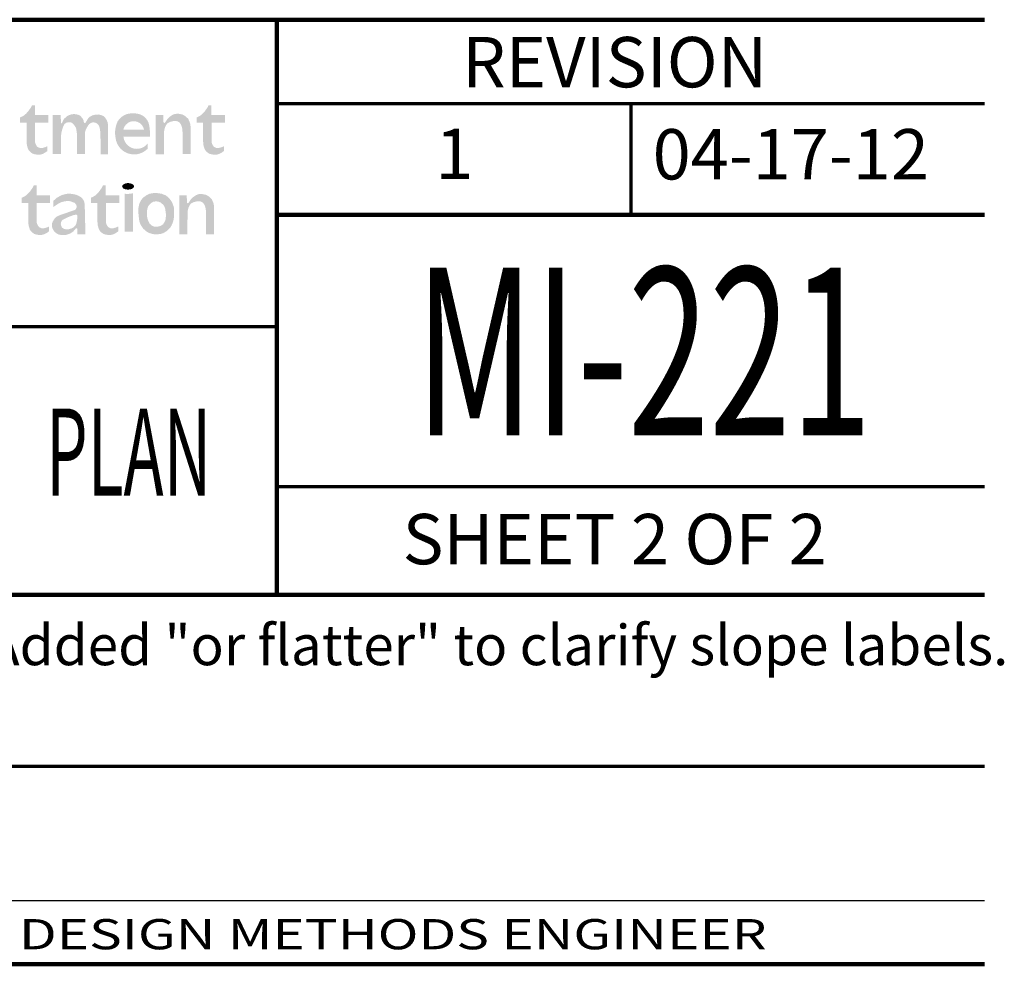
# Model space of a CAD drawing. Units: feet. Extents: x 10270 to 18722, y 6751 to 10974.
# Drawn here: x 17001 to 17294, y 9139 to 9420 of the extents above; entities that cross this region are included whole.
import ezdxf
from ezdxf.enums import TextEntityAlignment as Align

# ---------------------------------------------------------------- set-up
doc = ezdxf.new("R2010")
doc.units = ezdxf.units.FT
doc.header["$MEASUREMENT"] = 0
doc.layers.add('dsnStdBlock', color=7, linetype='Continuous', lineweight=140)
doc.layers.add('dsnStdBlockNotModified', color=18, linetype='Continuous', lineweight=40)
doc.styles.add('Style-Arial', font='ARIAL.TTF')
doc.styles.add('Style-GEOMETRICFUTURA_211_B_L', font='GEOMETRICFUTURA_211_B_L.shx')
doc.styles.add('Style-ROAD_DESIGN_GENERAL', font='ROAD_DESIGN_GENERAL.shx')

msp = doc.modelspace()

# ---------------------------------------------------------------- hatches: boundary and pattern name
at = {"layer": 'dsnStdBlockNotModified', "linetype": 'Continuous', "lineweight": 13}
for points in [[(17006.14524, 9379.79244), (17005.31563, 9379.92922), (17004.63559, 9380.12735), (17004.06164, 9380.54663), (17003.65771, 9380.94162), (17003.3522, 9381.40052), (17002.98406, 9382.55097), (17002.91631, 9383.26041), (17002.86134, 9383.8318), (17002.86134, 9389.30027), (17000.92603, 9389.30027), (17000.92603, 9390.90451), (17001.57667, 9391.17934), (17002.25416, 9391.58583), (17002.84728, 9392.16489), (17003.34581, 9392.71583), (17003.8111, 9393.36008), (17004.21504, 9393.91613), (17004.49626, 9394.54249), (17005.35526, 9394.54249), (17005.35526, 9391.60884), (17009.378, 9391.60884), (17009.38311, 9389.35396), (17005.41406, 9389.35396), (17005.42684, 9383.39591), (17005.53166, 9383.05333), (17005.92665, 9382.33877), (17006.15802, 9382.09462), (17006.89047, 9381.77377), (17007.60247, 9381.80573), (17008.3835, 9382.02815), (17009.09294, 9382.34005), (17009.09294, 9380.90071), (17008.40267, 9380.42264), (17007.66127, 9380.0187), (17006.91604, 9379.82057), (17006.56962, 9379.80139)], [(17058.75658, 9379.79244), (17057.92698, 9379.92922), (17057.24694, 9380.12735), (17056.67299, 9380.54663), (17056.26905, 9380.94162), (17055.96355, 9381.40052), (17055.5954, 9382.55097), (17055.52765, 9383.26041), (17055.47269, 9383.8318), (17055.47269, 9389.30027), (17053.53738, 9389.30027), (17053.53738, 9390.90451), (17054.18802, 9391.17934), (17054.86551, 9391.58583), (17055.45863, 9392.16489), (17055.95715, 9392.71583), (17056.42245, 9393.36008), (17056.82638, 9393.91613), (17057.1076, 9394.54249), (17057.96661, 9394.54249), (17057.96661, 9391.60884), (17061.98935, 9391.60884), (17061.99446, 9389.35396), (17058.02541, 9389.35396), (17058.03819, 9383.39591), (17058.14301, 9383.05333), (17058.538, 9382.33877), (17058.76937, 9382.09462), (17059.50182, 9381.77377), (17060.21382, 9381.80573), (17060.99485, 9382.02815), (17061.70429, 9382.34005), (17061.70429, 9380.90071), (17061.01402, 9380.42264), (17060.27262, 9380.0187), (17059.52738, 9379.82057), (17059.18097, 9379.80139)], [(17024.93208, 9379.94839), (17024.89757, 9385.15226), (17024.85027, 9386.30655), (17024.76079, 9387.24992), (17024.56905, 9388.13704), (17024.25204, 9388.69693), (17023.78674, 9389.14432), (17023.23453, 9389.37441), (17022.56727, 9389.43705), (17021.95753, 9389.20312), (17021.50757, 9388.89378), (17021.19312, 9388.50902), (17020.58849, 9387.36368), (17020.37502, 9386.86643), (17020.28171, 9386.46889), (17020.28171, 9379.96118), (17017.88366, 9379.96501), (17017.87343, 9386.03683), (17017.8108, 9386.55837), (17017.6753, 9387.42248), (17017.56153, 9387.85582), (17017.25091, 9388.35435), (17016.94668, 9388.78641), (17016.56192, 9389.14049), (17016.1337, 9389.41404), (17015.83969, 9389.47028), (17015.11491, 9389.42554), (17014.7033, 9389.32328), (17014.20605, 9388.97048), (17013.9504, 9388.52819), (17013.7676, 9388.11275), (17013.44548, 9387.1272), (17013.26268, 9386.39219), (17013.11952, 9385.30949), (17013.12719, 9379.98163), (17010.66522, 9379.97907), (17010.64989, 9391.60884), (17012.99552, 9391.60884), (17013.1502, 9389.38208), (17013.18727, 9389.18906), (17013.42503, 9389.17884), (17013.63083, 9389.72594), (17013.87626, 9390.22575), (17014.14342, 9390.57983), (17015.04844, 9391.3468), (17015.52524, 9391.56666), (17016.0979, 9391.7878), (17016.94924, 9391.91563), (17017.77756, 9391.81848), (17018.40136, 9391.65614), (17018.89094, 9391.38131), (17019.33322, 9390.85466), (17019.59783, 9390.52486), (17019.81897, 9390.11837), (17019.93529, 9389.53931), (17020.10019, 9389.27599), (17020.31366, 9389.24275), (17020.51052, 9389.40765), (17020.91573, 9390.11454), (17021.27493, 9390.67314), (17021.69804, 9391.07324), (17022.39086, 9391.47079), (17023.0888, 9391.66764), (17023.62568, 9391.7405), (17024.26993, 9391.77885), (17025.02028, 9391.62929), (17025.82432, 9391.30206), (17026.15284, 9390.99527), (17026.51331, 9390.4993), (17026.74468, 9390.10303), (17026.99394, 9389.52653), (17027.15756, 9388.71099), (17027.15756, 9379.94839)], [(17035.2056, 9379.88448), (17035.93038, 9379.96373), (17036.72675, 9380.17593), (17037.63305, 9380.57092), (17038.3655, 9381.05538), (17038.99186, 9381.61143), (17038.98674, 9383.17221), (17038.5892, 9382.71842), (17038.00247, 9382.23523), (17037.21888, 9381.82235), (17036.36372, 9381.59098), (17035.73225, 9381.54241), (17034.85279, 9381.64211), (17034.36577, 9381.78528), (17033.67933, 9382.11124), (17033.16163, 9382.47683), (17032.70912, 9382.91911), (17032.33075, 9383.42659), (17031.94215, 9384.22295), (17031.72996, 9385.14587), (17039.66806, 9385.14587), (17037.87464, 9387.25759), (17031.72996, 9387.25759), (17031.85012, 9387.69859), (17032.08149, 9388.20607), (17032.39978, 9388.66369), (17033.06193, 9389.25937), (17033.55151, 9389.52781), (17033.97334, 9389.67609), (17034.52172, 9389.77579), (17035.30147, 9389.74767), (17035.947, 9389.57127), (17036.34966, 9389.37953), (17036.63088, 9389.19801), (17036.89292, 9388.98837), (17037.34032, 9388.49112), (17037.62538, 9388.01177), (17037.87464, 9387.25759), (17039.66806, 9385.14587), (17039.6719, 9385.67891), (17039.63099, 9386.73477), (17039.52745, 9387.79191), (17039.45331, 9388.31728), (17039.23345, 9389.23764), (17039.02381, 9389.72338), (17038.75665, 9390.17973), (17038.52145, 9390.49802), (17038.25812, 9390.7933), (17037.76087, 9391.22792), (17037.43236, 9391.45034), (17037.08594, 9391.64208), (17036.59764, 9391.8466), (17036.21799, 9391.95909), (17035.43441, 9392.07669), (17034.30313, 9392.11887), (17033.50037, 9392.06135), (17032.90981, 9391.93097), (17032.52633, 9391.8057), (17031.79771, 9391.46312), (17031.13428, 9391.00677), (17030.55395, 9390.44689), (17030.03624, 9389.77707), (17029.68472, 9388.94363), (17029.41372, 9387.99132), (17029.2501, 9386.76673), (17029.24755, 9386.02405), (17029.35748, 9385.04105), (17029.562, 9383.92639), (17029.91481, 9383.01115), (17030.44401, 9382.13936), (17030.92081, 9381.57436), (17031.41167, 9381.12697), (17031.90892, 9380.76394), (17032.75514, 9380.31909), (17033.40962, 9380.08901), (17034.45141, 9379.89726)], [(17041.35795, 9379.94839), (17041.35795, 9391.62418), (17043.58215, 9391.62418), (17043.68441, 9389.33223), (17043.92601, 9389.24531), (17044.1497, 9389.37569), (17044.87065, 9390.46734), (17045.54942, 9391.1231), (17046.43015, 9391.69577), (17047.1511, 9391.95653), (17048.1277, 9392), (17049.2871, 9391.77374), (17050.17551, 9391.2995), (17051.05496, 9390.4699), (17051.60462, 9389.19801), (17051.75418, 9388.07696), (17051.76952, 9379.97268), (17049.34335, 9379.97268), (17049.36252, 9386.31422), (17049.26282, 9387.51452), (17049.12348, 9388.11275), (17048.88317, 9388.77362), (17048.47028, 9389.39487), (17047.81708, 9389.76429), (17047.20223, 9389.83715), (17046.47873, 9389.78985), (17045.72582, 9389.59556), (17044.79907, 9389.12515), (17044.36829, 9388.49368), (17044.07812, 9387.81619), (17043.83908, 9386.72582), (17043.79434, 9379.94839)], [(17006.64333, 9355.88062), (17005.81373, 9356.01739), (17005.13496, 9356.21553), (17004.56102, 9356.6348), (17004.15708, 9357.02979), (17003.85157, 9357.48869), (17003.48343, 9358.63914), (17003.41568, 9359.34858), (17003.35944, 9359.91997), (17003.35944, 9365.38844), (17001.42412, 9365.38844), (17001.42412, 9366.99268), (17002.07477, 9367.26751), (17002.75353, 9367.674), (17003.34665, 9368.25306), (17003.84518, 9368.804), (17004.3092, 9369.44825), (17004.71313, 9370.0043), (17004.99435, 9370.63066), (17005.85336, 9370.63066), (17005.85336, 9367.69701), (17009.87737, 9367.69701), (17009.88121, 9365.44213), (17005.91216, 9365.44213), (17005.92622, 9359.48408), (17006.02976, 9359.1415), (17006.42475, 9358.42695), (17006.65739, 9358.18279), (17007.38984, 9357.86195), (17008.10185, 9357.8939), (17008.88159, 9358.11632), (17009.59232, 9358.42822), (17009.59232, 9356.98888), (17008.90205, 9356.51081), (17008.15937, 9356.10687), (17007.41413, 9355.90874), (17007.069, 9355.88956)], [(17027.2645, 9355.88062), (17026.4349, 9356.01739), (17025.75614, 9356.21553), (17025.18219, 9356.6348), (17024.77825, 9357.02979), (17024.47275, 9357.48869), (17024.1046, 9358.63914), (17024.03685, 9359.34858), (17023.98061, 9359.91997), (17023.98061, 9365.38844), (17022.0453, 9365.38844), (17022.0453, 9366.99268), (17022.69594, 9367.26751), (17023.37471, 9367.674), (17023.96783, 9368.25306), (17024.46635, 9368.804), (17024.93037, 9369.44825), (17025.3343, 9370.0043), (17025.61553, 9370.63066), (17026.47453, 9370.63066), (17026.47453, 9367.69701), (17030.49855, 9367.69701), (17030.50238, 9365.44213), (17026.53333, 9365.44213), (17026.54739, 9359.48408), (17026.65093, 9359.1415), (17027.04592, 9358.42695), (17027.27856, 9358.18279), (17028.01102, 9357.86195), (17028.72302, 9357.8939), (17029.50277, 9358.11632), (17030.21349, 9358.42822), (17030.21349, 9356.98888), (17029.52322, 9356.51081), (17028.78054, 9356.10687), (17028.03531, 9355.90874), (17027.69017, 9355.88956)], [(17033.00141, 9369.39712), (17032.18843, 9369.52751), (17031.65027, 9369.78061), (17031.34093, 9370.28808), (17031.43297, 9370.62299), (17031.64644, 9370.90038), (17031.99669, 9371.09723), (17032.38656, 9371.2583), (17033.05254, 9371.36823), (17033.76199, 9371.27108), (17034.28608, 9371.10874), (17034.70791, 9370.80962), (17034.89326, 9370.43892), (17034.85108, 9370.24973), (17034.75649, 9369.98897), (17034.31676, 9369.6515), (17033.74537, 9369.46871)], [(17013.45783, 9355.84866), (17014.74633, 9355.93303), (17015.82136, 9356.30245), (17016.32756, 9356.61946), (17016.79797, 9356.95181), (17017.455, 9357.74307), (17017.69021, 9357.8645), (17017.94458, 9357.83766), (17018.02128, 9356.04168), (17020.41677, 9356.04168), (17020.19691, 9364.96661), (17020.00772, 9365.98412), (17019.60634, 9366.58236), (17019.18068, 9367.06938), (17018.37664, 9367.58197), (17017.60584, 9367.87469), (17016.82353, 9368.04343), (17015.84309, 9368.18532), (17015.06462, 9368.1687), (17014.11742, 9367.98335), (17013.25458, 9367.73536), (17011.8881, 9366.96967), (17010.85781, 9366.05315), (17010.85781, 9364.20859), (17011.85231, 9364.90781), (17012.53875, 9365.33859), (17013.19067, 9365.65305), (17014.10464, 9365.87802), (17014.84348, 9366.00585), (17015.71399, 9365.96495), (17016.28666, 9365.80388), (17017.21085, 9365.44725), (17017.66847, 9364.88097), (17017.82059, 9364.32236), (17017.70171, 9363.9082), (17017.46906, 9363.44163), (17017.20318, 9363.3253), (17017.20318, 9361.88213), (17017.41026, 9361.91153), (17017.76818, 9361.94604), (17017.88195, 9361.86551), (17017.96759, 9361.74919), (17017.99827, 9361.38616), (17017.9612, 9360.66521), (17017.84104, 9359.91997), (17017.67742, 9359.26805), (17017.49591, 9358.85006), (17017.11626, 9358.39754), (17016.69826, 9358.07158), (17016.20229, 9357.82488), (17015.37524, 9357.57306), (17014.30021, 9357.62674), (17013.92823, 9357.76735), (17013.59333, 9357.99105), (17013.36707, 9358.21986), (17013.16638, 9358.67749), (17013.0654, 9359.06992), (17013.11014, 9359.59273), (17013.32744, 9360.06698), (17013.71093, 9360.45302), (17015.05823, 9361.13562), (17016.85038, 9361.81438), (17017.20318, 9361.88213), (17017.20318, 9363.3253), (17012.52085, 9361.6955), (17011.73982, 9361.27495), (17011.20039, 9360.75597), (17010.66735, 9359.88035), (17010.45132, 9359.28723), (17010.43087, 9358.7299), (17010.51651, 9358.06647), (17010.91278, 9357.23048), (17011.10963, 9356.98888), (17011.73215, 9356.39832), (17012.06451, 9356.20274), (17012.54514, 9355.98416)], [(17032.07083, 9356.84316), (17032.07083, 9368.18787), (17032.30731, 9368.15208), (17032.9554, 9368.11501), (17033.82974, 9368.16998), (17034.54813, 9368.3042), (17034.54813, 9356.84572)], [(17040.69409, 9368.37834), (17041.73844, 9368.37067), (17043.1471, 9368.16103), (17043.6239, 9367.95906), (17044.32567, 9367.69062), (17044.81653, 9367.33782), (17045.20641, 9366.97607), (17045.83404, 9366.25128), (17046.19068, 9365.67989), (17046.40032, 9365.19287), (17046.74929, 9364.2316), (17046.8311, 9363.29718), (17046.85411, 9362.04319), (17046.81959, 9361.38104), (17046.70838, 9360.59618), (17046.45912, 9359.62086), (17046.09864, 9358.7708), (17045.69727, 9358.07414), (17044.73089, 9357.10776), (17044.70149, 9357.08731), (17043.64052, 9356.44945), (17042.8531, 9356.19124), (17041.7116, 9356.08514), (17041.96597, 9358.35153), (17042.94258, 9358.65704), (17043.57405, 9359.10188), (17044.08024, 9359.91742), (17044.2592, 9360.40316), (17044.37681, 9361.27878), (17044.39598, 9362.13395), (17044.17867, 9363.68834), (17043.96392, 9364.30574), (17043.6712, 9364.81194), (17042.83776, 9365.54184), (17042.17945, 9365.83073), (17041.44699, 9365.90231), (17040.61356, 9365.77321), (17039.91945, 9365.35904), (17039.42859, 9364.87586), (17039.09496, 9364.36071), (17038.84442, 9363.67555), (17038.73193, 9362.73218), (17038.72043, 9361.61625), (17038.92879, 9360.63197), (17039.17677, 9359.9596), (17039.57048, 9359.2297), (17040.12398, 9358.74907), (17040.76184, 9358.42311), (17041.29743, 9358.32468), (17041.50579, 9358.33363), (17042.06568, 9358.35536), (17041.96597, 9358.35153), (17041.7116, 9356.08514), (17041.03411, 9356.08131), (17040.39114, 9356.19763), (17039.31483, 9356.49675), (17038.48778, 9357.03234), (17037.60577, 9357.80187), (17036.97558, 9358.72862), (17036.62661, 9359.52754), (17036.45276, 9360.07976), (17036.25463, 9361.65587), (17036.19199, 9362.67466), (17036.18944, 9363.9082), (17036.48216, 9365.23505), (17036.74038, 9365.7502), (17037.03182, 9366.35482), (17037.78345, 9367.15886), (17038.74727, 9367.81206), (17039.52191, 9368.15592)], [(17048.36247, 9356.03657), (17048.36247, 9367.71235), (17050.58668, 9367.71235), (17050.68894, 9365.4204), (17050.93053, 9365.33348), (17051.15423, 9365.46386), (17051.87518, 9366.55551), (17052.55395, 9367.21127), (17053.43468, 9367.78394), (17054.15563, 9368.04471), (17055.13223, 9368.08817), (17056.29163, 9367.86191), (17057.18003, 9367.38767), (17058.05949, 9366.55807), (17058.60915, 9365.28618), (17058.75871, 9364.16513), (17058.77405, 9356.06085), (17056.34787, 9356.06085), (17056.36705, 9362.40239), (17056.26734, 9363.60269), (17056.12801, 9364.20092), (17055.88769, 9364.86179), (17055.47481, 9365.48304), (17054.82161, 9365.85246), (17054.20676, 9365.92532), (17053.48325, 9365.87802), (17052.73035, 9365.68373), (17051.8036, 9365.21332), (17051.37282, 9364.58185), (17051.08265, 9363.90436), (17050.84361, 9362.81399), (17050.79887, 9356.03657)]]:
    msp.add_hatch(color=7, dxfattribs=at).paths.add_polyline_path(points)

# ---------------------------------------------------------------- linework, layer by layer
at = {"layer": 'dsnStdBlockNotModified', "color": 7, "linetype": 'Continuous', "lineweight": 140}
for p, q in [((16600.35918, 9420.01012), (17288.37481, 9420.01012)), ((17077.46058, 9420.01012), (17077.46058, 9328.6653)), ((17077.46058, 9361.86688), (17288.37481, 9361.86688)), ((17077.46058, 9328.6653), (17077.46058, 9248.66346)), ((16600.35918, 9248.66346), (17288.37481, 9248.66346)), ((16600.35918, 9138.66168), (17288.37481, 9138.66168))]:
    msp.add_line(p, q, dxfattribs=at)
at = {"layer": 'dsnStdBlockNotModified', "color": 7, "linetype": 'Continuous', "lineweight": 70}
for p, q in [((17077.46058, 9395.06845), (17288.37481, 9395.06845)), ((17182.9177, 9395.06845), (17182.9177, 9361.86688)), ((16600.35918, 9328.6653), (17077.46058, 9328.6653)), ((17288.37481, 9280.86506), (17077.46058, 9280.86506)), ((16600.35918, 9197.66256), (17288.37481, 9197.66256))]:
    msp.add_line(p, q, dxfattribs=at)
at = {"layer": 'dsnStdBlockNotModified', "color": 7, "linetype": 'Continuous', "lineweight": 30}
msp.add_line((16600.35918, 9157.66164), (17288.37481, 9157.66164), dxfattribs=at)

# ---------------------------------------------------------------- texts
at = {"layer": 'dsnStdBlock', "color": 7, "linetype": 'Continuous', "lineweight": 0, "style": 'Style-Arial'}
for s, p in [('REVISION', (17178.1335, 9407.3639)), ('1', (17130.38766, 9380.05706)), ('04-17-12', (17230.61277, 9379.91974)), ('SHEET 2 OF 2', (17178.1335, 9265.30627))]:
    msp.add_text(s, height=15.00003, dxfattribs=at).set_placement(p, align=Align.MIDDLE_CENTER)
at = {"layer": 'dsnStdBlockNotModified', "color": 7, "linetype": 'Continuous', "lineweight": 13, "style": 'Style-GEOMETRICFUTURA_211_B_L'}
for s, height, width, p in [('MI-221', 50, 0.64, (17186.73884, 9321.19045)), ('PLAN', 26, 0.553846, (17033.28099, 9291.20201))]:
    msp.add_text(s, height=height, dxfattribs=dict(at, width=width)).set_placement(p, align=Align.MIDDLE_CENTER)
at = {"layer": 'dsnStdBlockNotModified', "color": 7, "linetype": 'Continuous', "lineweight": 30, "style": 'Style-ROAD_DESIGN_GENERAL', "width": 1.332922}
msp.add_text('DESIGN METHODS ENGINEER', height=9.003, dxfattribs=at).set_placement((17112.00482, 9147.62776), align=Align.MIDDLE_CENTER)
at = {"layer": 'dsnStdBlockNotModified', "color": 7, "linetype": 'Continuous', "lineweight": 40, "insert": (16710.62619, 9232.19289), "char_height": 12.000024, "attachment_point": 4, "line_spacing_factor": 0.975, "style": 'Style-Arial'}
msp.add_mtext('Changed figure number to 9070.221. Added "or flatter" to clarify slope labels.', dxfattribs=at)

doc.saveas('drawing.dxf')
